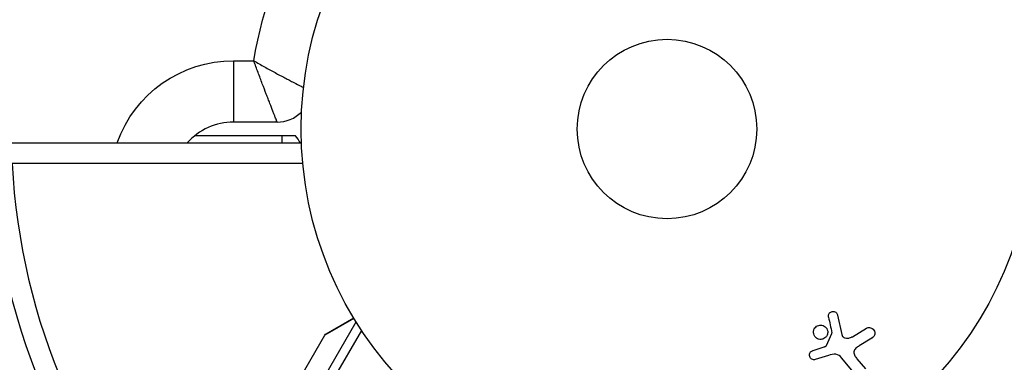
# Model space of a CAD drawing. Units: millimetres. Extents: x -5051 to 6996, y -7442 to 5813.
# Drawn here: x -2113 to -1970, y 3102 to 3152 of the extents above; entities that cross this region are included whole.
import ezdxf

# ---------------------------------------------------------------- set-up
doc = ezdxf.new("R2010")
doc.units = ezdxf.units.MM
doc.header["$LTSCALE"] = 20
doc.layers.add('2d', color=230, linetype='Continuous')

msp = doc.modelspace()

# ---------------------------------------------------------------- linework, layer by layer
at = {"layer": '2d'}
for p, q in [((-2081.83, 3145.98), (-2078.91, 3145.98)), ((-2081.83, 3145.98), (-2081.83, 3137.08)), ((-2075.52, 3137.08), (-2081.83, 3137.08)), ((-3048.08, 3134.08), (-2072, 3134.08)), ((-2072.84, 3135.08), (-2087.49, 3135.08)), ((-2074.84, 3135.08), (-2074.84, 3134.08)), ((-2071.8, 3131.08), (-2113.91, 3131.08)), ((-2068.61, 3100.29), (-2064.07, 3108.13)), ((-2064.39, 3108.64), (-2068.6, 3106.23)), ((-2068.42, 3106.41), (-2064.43, 3108.72)), ((-1994.33, 3109.12), (-1993.71, 3106.29)), ((-2067.33, 3099.85), (-2063.27, 3106.88)), ((-1992.19, 3105.98), (-1990.12, 3107.23)), ((-2073.19, 3098.29), (-2068.6, 3106.23)), ((-1995.93, 3104.73), (-1995.17, 3106.44)), ((-1989.38, 3105.77), (-1991.18, 3104.67)), ((-1997.89, 3103.98), (-1996.28, 3104.51)), ((-1995.65, 3103.26), (-1997.58, 3102.66)), ((-1991.54, 3100.29), (-1993.75, 3102.92)), ((-1991.52, 3102.78), (-1990.3, 3101.33))]:
    msp.add_line(p, q, dxfattribs=at)
for radius in [53, 13]:
    msp.add_circle((-2019.04, 3136.08), radius, dxfattribs=at)
at = {"layer": '2d', "extrusion": (0, 0, -1)}
for centre, radius, start, end in [((2020.04, 3136.08), 59.7, 9.5454, 55.4003), ((2081.83, 3128.08), 17.9, 19.5844, 90), ((2019.04, 3136.08), 98, 315.2001, 356.983), ((2068.17, 3105.98), 0.5, 30, 60)]:
    msp.add_arc(centre, radius, start, end, dxfattribs=at)
at = {"layer": '2d'}
for centre, radius, start, end in [((-2075.52, 3142.08), 5, 270, 314.9707), ((-2081.83, 3128.08), 9, 90, 138.1897), ((-2084.84, 3126.08), 15, 32.231, 36.8699), ((-2019.04, 3136.08), 95, 183.017, 223.7053)]:
    msp.add_arc(centre, radius, start, end, dxfattribs=at)
for points, knots in [([(-2078.91, 3145.98), (-2078.39, 3145.68), (-2077.86, 3145.38), (-2077.08, 3144.94), (-2076.82, 3144.8), (-2076.31, 3144.52), (-2076.06, 3144.38), (-2075.32, 3143.98), (-2074.85, 3143.73), (-2074.17, 3143.37), (-2073.95, 3143.26), (-2073.53, 3143.04), (-2073.32, 3142.93), (-2072.72, 3142.62), (-2072.37, 3142.44), (-2071.93, 3142.22), (-2071.81, 3142.16), (-2071.7, 3142.11)], [-0.000019227, -0.000019227, -0.000019227, -0.000019227, 0.001797133, 0.001797133, 0.002705313, 0.002705313, 0.003613494, 0.003613494, 0.005429854, 0.005429854, 0.006338034, 0.006338034, 0.007246214, 0.007246214, 0.009062574, 0.009062574, 0.009772298, 0.009772298, 0.009772298, 0.009772298]), ([(-2075.52, 3137.08), (-2075.52, 3137.08), (-2075.54, 3137.14), (-2075.61, 3137.32), (-2075.64, 3137.4), (-2075.71, 3137.58), (-2075.75, 3137.68), (-2075.84, 3137.92), (-2075.9, 3138.05), (-2076.01, 3138.34), (-2076.07, 3138.49), (-2076.27, 3139), (-2076.41, 3139.37), (-2076.65, 3140), (-2076.74, 3140.22), (-2076.91, 3140.67), (-2077, 3140.9), (-2077.27, 3141.62), (-2077.47, 3142.12), (-2077.76, 3142.91), (-2077.87, 3143.18), (-2078.07, 3143.73), (-2078.18, 3144), (-2078.39, 3144.56), (-2078.49, 3144.84), (-2078.65, 3145.27), (-2078.7, 3145.41), (-2078.81, 3145.69), (-2078.86, 3145.84), (-2078.91, 3145.98)], [0, 0, 0, 0, 0.00180428, 0.00180428, 0.00270642, 0.00270642, 0.00360856, 0.00360856, 0.0045107, 0.0045107, 0.00541284, 0.00541284, 0.00721712, 0.00721712, 0.00811927, 0.00811927, 0.00902141, 0.00902141, 0.01082569, 0.01082569, 0.01172783, 0.01172783, 0.01262997, 0.01262997, 0.01353211, 0.01353211, 0.01398318, 0.01398318, 0.01443425, 0.01443425, 0.01443425, 0.01443425]), ([(-1995.64, 3108.81), (-1995.66, 3108.9), (-1995.66, 3108.98), (-1995.65, 3109.07), (-1995.64, 3109.13), (-1995.63, 3109.2), (-1995.6, 3109.26), (-1995.57, 3109.32), (-1995.53, 3109.38), (-1995.48, 3109.43), (-1995.44, 3109.48), (-1995.38, 3109.52), (-1995.32, 3109.56), (-1995.26, 3109.59), (-1995.19, 3109.62), (-1995.12, 3109.63), (-1995.05, 3109.64), (-1994.98, 3109.65), (-1994.92, 3109.64), (-1994.85, 3109.63), (-1994.78, 3109.61), (-1994.72, 3109.58), (-1994.64, 3109.55), (-1994.57, 3109.5), (-1994.51, 3109.44), (-1994.45, 3109.39), (-1994.4, 3109.31), (-1994.37, 3109.24), (-1994.35, 3109.2), (-1994.34, 3109.16), (-1994.33, 3109.12)], [0, 0, 0, 0, 0.121966, 0.121966, 0.121966, 0.214779, 0.214779, 0.214779, 0.307643, 0.307643, 0.307643, 0.401902, 0.401902, 0.401902, 0.50199, 0.50199, 0.50199, 0.594015, 0.594015, 0.594015, 0.695052, 0.695052, 0.695052, 0.816614, 0.816614, 0.816614, 0.940808, 0.940808, 0.940808, 1, 1, 1, 1]), ([(-1995.8, 3106.34), (-1995.83, 3106.24), (-1995.87, 3106.14), (-1995.94, 3106.04), (-1996, 3105.95), (-1996.08, 3105.87), (-1996.17, 3105.8), (-1996.25, 3105.74), (-1996.35, 3105.69), (-1996.45, 3105.65), (-1996.55, 3105.62), (-1996.66, 3105.6), (-1996.76, 3105.6), (-1996.87, 3105.59), (-1996.98, 3105.61), (-1997.08, 3105.64), (-1997.19, 3105.67), (-1997.29, 3105.72), (-1997.38, 3105.78), (-1997.48, 3105.85), (-1997.57, 3105.94), (-1997.64, 3106.04), (-1997.71, 3106.14), (-1997.76, 3106.26), (-1997.79, 3106.38), (-1997.82, 3106.5), (-1997.83, 3106.64), (-1997.82, 3106.76), (-1997.81, 3106.82), (-1997.8, 3106.87), (-1997.78, 3106.92)], [0, 0, 0, 0, 0.0492127, 0.0492127, 0.0492127, 0.0985629, 0.0985629, 0.0985629, 0.1461901, 0.1461901, 0.1461901, 0.1936729, 0.1936729, 0.1936729, 0.2434261, 0.2434261, 0.2434261, 0.2970519, 0.2970519, 0.2970519, 0.3548805, 0.3548805, 0.3548805, 0.415485, 0.415485, 0.415485, 0.4757831, 0.4757831, 0.4757831, 0.5, 0.5, 0.5, 0.5]), ([(-1997.78, 3106.92), (-1997.76, 3106.99), (-1997.74, 3107.05), (-1997.7, 3107.12), (-1997.65, 3107.22), (-1997.57, 3107.31), (-1997.49, 3107.39), (-1997.41, 3107.47), (-1997.32, 3107.53), (-1997.22, 3107.57), (-1997.12, 3107.62), (-1997.02, 3107.65), (-1996.91, 3107.66), (-1996.8, 3107.67), (-1996.7, 3107.67), (-1996.59, 3107.65), (-1996.48, 3107.62), (-1996.37, 3107.59), (-1996.28, 3107.53), (-1996.18, 3107.47), (-1996.08, 3107.4), (-1996.01, 3107.31), (-1995.92, 3107.21), (-1995.86, 3107.1), (-1995.82, 3106.99), (-1995.77, 3106.87), (-1995.75, 3106.74), (-1995.75, 3106.61), (-1995.76, 3106.52), (-1995.77, 3106.43), (-1995.8, 3106.34)], [0.5, 0.5, 0.5, 0.5, 0.5325, 0.5325, 0.5325, 0.5843306, 0.5843306, 0.5843306, 0.6325858, 0.6325858, 0.6325858, 0.6798809, 0.6798809, 0.6798809, 0.7287596, 0.7287596, 0.7287596, 0.781079, 0.781079, 0.781079, 0.8376169, 0.8376169, 0.8376169, 0.8975665, 0.8975665, 0.8975665, 0.9583179, 0.9583179, 0.9583179, 1, 1, 1, 1]), ([(-1990.12, 3107.23), (-1990.06, 3107.26), (-1989.99, 3107.29), (-1989.92, 3107.3), (-1989.86, 3107.32), (-1989.79, 3107.32), (-1989.72, 3107.31), (-1989.62, 3107.31), (-1989.52, 3107.28), (-1989.43, 3107.24), (-1989.34, 3107.2), (-1989.25, 3107.14), (-1989.18, 3107.07), (-1989.1, 3106.99), (-1989.04, 3106.9), (-1989, 3106.8), (-1988.96, 3106.7), (-1988.94, 3106.6), (-1988.94, 3106.5), (-1988.93, 3106.4), (-1988.95, 3106.29), (-1988.99, 3106.19), (-1989.01, 3106.13), (-1989.05, 3106.06), (-1989.1, 3106), (-1989.16, 3105.93), (-1989.23, 3105.87), (-1989.31, 3105.81), (-1989.33, 3105.8), (-1989.35, 3105.78), (-1989.38, 3105.77)], [0, 0, 0, 0, 0.078905, 0.078905, 0.078905, 0.156895, 0.156895, 0.156895, 0.278767, 0.278767, 0.278767, 0.402824, 0.402824, 0.402824, 0.540222, 0.540222, 0.540222, 0.661123, 0.661123, 0.661123, 0.781936, 0.781936, 0.781936, 0.864404, 0.864404, 0.864404, 0.968184, 0.968184, 0.968184, 1, 1, 1, 1]), ([(-1995.17, 3106.44), (-1995.16, 3106.46), (-1995.16, 3106.48), (-1995.16, 3106.5), (-1995.16, 3106.52), (-1995.16, 3106.54), (-1995.16, 3106.55)], [0, 0, 0, 0, 0.529214, 0.529214, 0.529214, 1, 1, 1, 1]), ([(-1993.71, 3106.29), (-1993.69, 3106.2), (-1993.65, 3106.12), (-1993.6, 3106.04), (-1993.55, 3105.98), (-1993.49, 3105.92), (-1993.42, 3105.88), (-1993.35, 3105.84), (-1993.28, 3105.81), (-1993.21, 3105.8), (-1993.1, 3105.77), (-1992.97, 3105.76), (-1992.85, 3105.78), (-1992.67, 3105.79), (-1992.49, 3105.84), (-1992.33, 3105.91), (-1992.28, 3105.93), (-1992.23, 3105.96), (-1992.19, 3105.98)], [0, 0, 0, 0, 0.155271, 0.155271, 0.155271, 0.300602, 0.300602, 0.300602, 0.425017, 0.425017, 0.425017, 0.625972, 0.625972, 0.625972, 0.919161, 0.919161, 0.919161, 1, 1, 1, 1]), ([(-1997.58, 3102.66), (-1997.63, 3102.65), (-1997.69, 3102.64), (-1997.75, 3102.64), (-1997.81, 3102.64), (-1997.87, 3102.66), (-1997.92, 3102.67), (-1998, 3102.7), (-1998.08, 3102.74), (-1998.15, 3102.8), (-1998.21, 3102.85), (-1998.27, 3102.91), (-1998.31, 3102.99), (-1998.36, 3103.06), (-1998.39, 3103.15), (-1998.4, 3103.24), (-1998.41, 3103.32), (-1998.41, 3103.4), (-1998.39, 3103.48), (-1998.37, 3103.56), (-1998.34, 3103.64), (-1998.29, 3103.71), (-1998.26, 3103.76), (-1998.21, 3103.81), (-1998.17, 3103.85), (-1998.11, 3103.89), (-1998.04, 3103.93), (-1997.96, 3103.96), (-1997.94, 3103.97), (-1997.92, 3103.98), (-1997.89, 3103.98)], [0, 0, 0, 0, 0.082221, 0.082221, 0.082221, 0.163511, 0.163511, 0.163511, 0.287426, 0.287426, 0.287426, 0.413061, 0.413061, 0.413061, 0.546586, 0.546586, 0.546586, 0.661904, 0.661904, 0.661904, 0.780544, 0.780544, 0.780544, 0.862621, 0.862621, 0.862621, 0.966358, 0.966358, 0.966358, 1, 1, 1, 1]), ([(-1996.28, 3104.51), (-1996.25, 3104.52), (-1996.21, 3104.53), (-1996.17, 3104.55), (-1996.13, 3104.56), (-1996.08, 3104.58), (-1996.04, 3104.61), (-1996.02, 3104.63), (-1995.99, 3104.65), (-1995.97, 3104.67), (-1995.96, 3104.69), (-1995.94, 3104.71), (-1995.93, 3104.73)], [0, 0, 0, 0, 0.271486, 0.271486, 0.271486, 0.613888, 0.613888, 0.613888, 0.826923, 0.826923, 0.826923, 1, 1, 1, 1]), ([(-1991.18, 3104.67), (-1991.36, 3104.56), (-1991.53, 3104.45), (-1991.84, 3104.16), (-1991.96, 3103.98), (-1992, 3103.58), (-1991.93, 3103.4), (-1991.75, 3103.07), (-1991.64, 3102.92), (-1991.52, 3102.78)], [0, 0, 0, 0, 0.25, 0.25, 0.5, 0.5, 0.75, 0.75, 1, 1, 1, 1]), ([(-1993.75, 3102.92), (-1993.96, 3103.17), (-1994.24, 3103.39), (-1994.93, 3103.49), (-1995.3, 3103.37), (-1995.65, 3103.26)], [0, 0, 0, 0, 0.5, 0.5, 1, 1, 1, 1])]:
    msp.add_open_spline(points, degree=3, knots=knots, dxfattribs=at)
msp.add_open_spline([(-1995.64, 3108.81), (-1995.48, 3108.08), (-1995.32, 3107.32), (-1995.16, 3106.55)], degree=3, dxfattribs=at)

doc.saveas('drawing.dxf')
